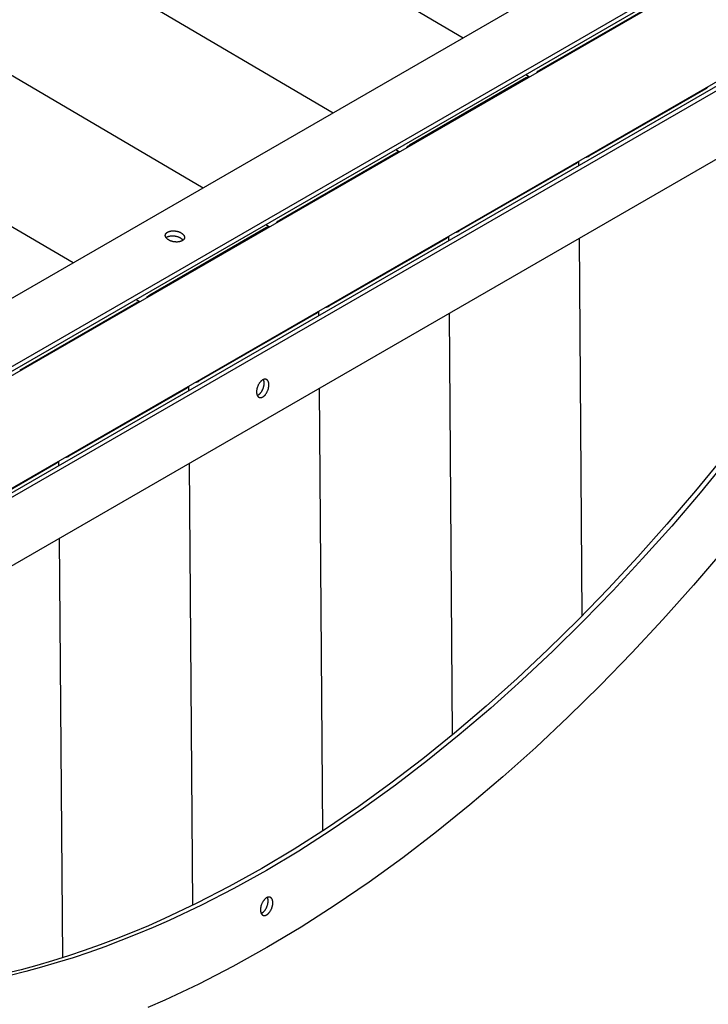
# Model space of a CAD drawing. Units: millimetres. Extents: x -1638 to 21219, y -136 to 15088.
# Drawn here: x 12541 to 12879, y 2320 to 2804 of the extents above; entities that cross this region are included whole.
import ezdxf

# ---------------------------------------------------------------- set-up
doc = ezdxf.new("R2010")
doc.units = ezdxf.units.MM
doc.dimstyles.new('Qitele', dxfattribs={"dimscale": 85, "dimtxt": 4, "dimasz": 5, "dimexe": 4, "dimexo": 0, "dimgap": 3, "dimtad": 1, "dimdec": 0, "dimrnd": 10, "dimzin": 1, "dimtxsty": 'Standard', "dimblk": 'OBLIQUE', "dimcen": 5, "dimdle": 4, "dimclrd": 256, "dimclre": 256, "dimclrt": 256, "dimadec": 0, "dimazin": 0, "dimtfac": 1, "dimtdec": 0, "dimtmove": 0, "dimatfit": 3, "dimldrblk": 'OBLIQUE', "dimfxl": 6, "dimfxlon": 1, "dimlwd": 40, "dimlwe": 30, "dimarcsym": 0})

# ---------------------------------------------------------------- blocks, each defined once
blk = doc.blocks.new('_Oblique')
at = {"color": 0, "linetype": 'ByBlock', "lineweight": -2}
blk.add_line((-0.5, -0.5), (0.5, 0.5), dxfattribs=at)
blk = doc.blocks.new('*D12')
at = {"lineweight": 40, "transparency": 16777216}
blk.add_line((451.2, 12875.22), (451.2, 447.64), dxfattribs=at)
at = {"lineweight": 30, "transparency": 16777216}
for p, q in [((961.2, 12535.22), (111.2, 12535.22)), ((961.2, 787.64), (111.2, 787.64))]:
    blk.add_line(p, q, dxfattribs=at)
at = {"layer": 'Defpoints', "color": 0, "transparency": 16777216}
for p in [(13099.24, 12535.22), (451.2, 787.64), (14132.99, 787.64)]:
    blk.add_point(p, dxfattribs=at)
at = {"lineweight": 40, "transparency": 16777216, "xscale": 425, "yscale": 425, "zscale": 425}
for p, rotation in [((451.2, 12535.22), 90), ((451.2, 787.64), 270)]:
    blk.add_blockref('_Oblique', p, dxfattribs=dict(at, rotation=rotation))
at = {"transparency": 16777216, "insert": (18.6, 6435.4), "char_height": 340, "attachment_point": 5, "rotation": 90}
blk.add_mtext('11750', dxfattribs=at)

msp = doc.modelspace()

# ---------------------------------------------------------------- linework, layer by layer
for p, q in [((12598.96, 2888.78), (12758.93, 2794.79)), ((12516.48, 2862.9), (12695.12, 2757.95)), ((12342.1, 2554.14), (12865.36, 2856.24)), ((12351.62, 2521.64), (12936.04, 2859.05)), ((12355.9, 2526.26), (12908.51, 2845.31)), ((12356.28, 2528.71), (12908.89, 2847.76)), ((12443.69, 2831.33), (12631.31, 2721.11)), ((12375.62, 2480.07), (12960.04, 2817.49)), ((12796.44, 2778.84), (12853.88, 2812)), ((12381.76, 2481.47), (12934.37, 2800.52)), ((12384.07, 2480.57), (12936.68, 2799.62)), ((12380.17, 2794.32), (12567.5, 2684.27)), ((12790.06, 2775.16), (12732.63, 2742)), ((12789.7, 2776.72), (12791.55, 2775.63)), ((12820.78, 2736.7), (12878.21, 2769.86)), ((12399, 2455.58), (12922.26, 2757.68)), ((12668.82, 2705.16), (12726.25, 2738.32)), ((12725.89, 2739.88), (12727.74, 2738.79)), ((12815.55, 2734.06), (12815.56, 2731.92)), ((12814.39, 2733.02), (12756.96, 2699.86)), ((12662.44, 2701.47), (12605.01, 2668.32)), ((12662.08, 2703.03), (12663.92, 2701.95)), ((12693.15, 2663.02), (12750.58, 2696.17)), ((12751.74, 2697.22), (12751.75, 2695.08)), ((12815.84, 2696.24), (12817.24, 2510.7)), ((12598.27, 2666.19), (12600.11, 2665.11)), ((12541.2, 2631.47), (12598.63, 2664.63)), ((12686.77, 2659.33), (12629.34, 2626.17)), ((12687.92, 2660.38), (12687.94, 2658.24)), ((12752.02, 2659.4), (12753.59, 2452.21)), ((12565.53, 2589.33), (12622.96, 2622.49)), ((12624.11, 2623.54), (12624.13, 2621.4)), ((12688.21, 2622.55), (12689.86, 2404.96)), ((12559.15, 2585.65), (12501.72, 2552.49)), ((12560.3, 2586.7), (12560.32, 2584.55)), ((12624.4, 2585.71), (12626.05, 2368.46)), ((12560.59, 2548.87), (12562.15, 2342.73))]:
    msp.add_line(p, q)
for points in [[(12614.37, 2695.41), (12614.21, 2695.5), (12614.13, 2695.55), (12614.06, 2695.6), (12613.98, 2695.66), (12613.91, 2695.71), (12613.83, 2695.77), (12613.76, 2695.82), (12613.69, 2695.88), (12613.62, 2695.94), (12613.56, 2696), (12613.49, 2696.06), (12613.43, 2696.12), (12613.37, 2696.18), (12613.31, 2696.24), (12613.25, 2696.31), (12613.2, 2696.37), (12613.15, 2696.44), (12613.1, 2696.51), (12613.05, 2696.58), (12613.01, 2696.64), (12612.96, 2696.71), (12612.92, 2696.78), (12612.89, 2696.85), (12612.87, 2696.89), (12612.86, 2696.92), (12612.84, 2696.96), (12612.82, 2696.99), (12612.81, 2697.03), (12612.8, 2697.06), (12612.78, 2697.1), (12612.77, 2697.13), (12612.76, 2697.17), (12612.75, 2697.2), (12612.74, 2697.24), (12612.73, 2697.28), (12612.72, 2697.31), (12612.72, 2697.35), (12612.71, 2697.38), (12612.71, 2697.42), (12612.7, 2697.45), (12612.7, 2697.49), (12612.69, 2697.52), (12612.69, 2697.56), (12612.69, 2697.59), (12612.69, 2697.63), (12612.69, 2697.66), (12612.69, 2697.7), (12612.69, 2697.73), (12612.69, 2697.77), (12612.7, 2697.8), (12612.7, 2697.84), (12612.7, 2697.87), (12612.71, 2697.91), (12612.71, 2697.94), (12612.72, 2697.97), (12612.73, 2698.01), (12612.74, 2698.04), (12612.75, 2698.07), (12612.76, 2698.11), (12612.77, 2698.14), (12612.78, 2698.17), (12612.79, 2698.2), (12612.8, 2698.24), (12612.82, 2698.27), (12612.83, 2698.3), (12612.85, 2698.33), (12612.86, 2698.36), (12612.88, 2698.39), (12612.89, 2698.42), (12612.91, 2698.45), (12612.93, 2698.48), (12612.95, 2698.51), (12612.97, 2698.54), (12612.99, 2698.57), (12613.01, 2698.6), (12613.03, 2698.63), (12613.05, 2698.66), (12613.07, 2698.68), (12613.1, 2698.71), (12613.15, 2698.77), (12613.2, 2698.82), (12613.25, 2698.87), (12613.3, 2698.92), (12613.36, 2698.97), (12613.41, 2699.02), (12613.47, 2699.06), (12613.53, 2699.11), (12613.6, 2699.15), (12613.66, 2699.2), (12613.73, 2699.24), (12613.79, 2699.28), (12613.86, 2699.31), (12613.93, 2699.35), (12614, 2699.39), (12614.08, 2699.42), (12614.16, 2699.46), (12614.24, 2699.49), (12614.32, 2699.53), (12614.4, 2699.56), (12614.49, 2699.59), (12614.58, 2699.62), (12614.67, 2699.65), (12614.77, 2699.68), (12614.86, 2699.7), (12614.96, 2699.73), (12615.06, 2699.75), (12615.16, 2699.77), (12615.37, 2699.81), (12615.59, 2699.84), (12615.81, 2699.87), (12616.04, 2699.89), (12616.27, 2699.9), (12616.51, 2699.9), (12616.75, 2699.9), (12616.99, 2699.89), (12617.24, 2699.88), (12617.48, 2699.85), (12617.72, 2699.82), (12617.96, 2699.78), (12618.2, 2699.74), (12618.44, 2699.68), (12618.67, 2699.63), (12618.89, 2699.56), (12619.11, 2699.5), (12619.32, 2699.42), (12619.53, 2699.34), (12619.72, 2699.26), (12619.91, 2699.18), (12620.09, 2699.09), (12620.27, 2699), (12620.43, 2698.91), (12620.59, 2698.81), (12620.67, 2698.76), (12620.74, 2698.71), (12620.82, 2698.66), (12620.89, 2698.6), (12620.96, 2698.55), (12621.04, 2698.49), (12621.11, 2698.43), (12621.17, 2698.38), (12621.24, 2698.32), (12621.31, 2698.26), (12621.37, 2698.19), (12621.43, 2698.13), (12621.49, 2698.07), (12621.55, 2698), (12621.6, 2697.94), (12621.65, 2697.87), (12621.7, 2697.81), (12621.75, 2697.74), (12621.79, 2697.67), (12621.83, 2697.6), (12621.87, 2697.53), (12621.91, 2697.46), (12621.93, 2697.43), (12621.94, 2697.39), (12621.96, 2697.36), (12621.97, 2697.32), (12621.99, 2697.29), (12622, 2697.25), (12622.01, 2697.21), (12622.03, 2697.18), (12622.04, 2697.14), (12622.05, 2697.11), (12622.06, 2697.07), (12622.07, 2697.04), (12622.07, 2697), (12622.08, 2696.97), (12622.09, 2696.93), (12622.09, 2696.9), (12622.1, 2696.86), (12622.1, 2696.82), (12622.11, 2696.79), (12622.11, 2696.75), (12622.11, 2696.72), (12622.11, 2696.68), (12622.11, 2696.65), (12622.11, 2696.61), (12622.11, 2696.58), (12622.11, 2696.55), (12622.1, 2696.51), (12622.1, 2696.48), (12622.1, 2696.44), (12622.09, 2696.41), (12622.08, 2696.37), (12622.08, 2696.34), (12622.07, 2696.31), (12622.06, 2696.27), (12622.05, 2696.24), (12622.04, 2696.21), (12622.03, 2696.17), (12622.02, 2696.14), (12622.01, 2696.11), (12622, 2696.08), (12621.98, 2696.05), (12621.97, 2696.01), (12621.95, 2695.98), (12621.94, 2695.95), (12621.92, 2695.92), (12621.9, 2695.89), (12621.89, 2695.86), (12621.87, 2695.83), (12621.85, 2695.8), (12621.83, 2695.77), (12621.81, 2695.74), (12621.79, 2695.71), (12621.77, 2695.68), (12621.75, 2695.66), (12621.72, 2695.63), (12621.7, 2695.6), (12621.65, 2695.55), (12621.6, 2695.49), (12621.55, 2695.44), (12621.5, 2695.39), (12621.44, 2695.34), (12621.38, 2695.29), (12621.33, 2695.25), (12621.26, 2695.2), (12621.2, 2695.16), (12621.14, 2695.12), (12621.07, 2695.08), (12621.01, 2695.04), (12620.94, 2695), (12620.87, 2694.96), (12620.79, 2694.92), (12620.72, 2694.89), (12620.64, 2694.85), (12620.56, 2694.82), (12620.48, 2694.79), (12620.39, 2694.75), (12620.31, 2694.72), (12620.22, 2694.69), (12620.13, 2694.66), (12620.03, 2694.64), (12619.94, 2694.61), (12619.84, 2694.59), (12619.74, 2694.56), (12619.64, 2694.54), (12619.43, 2694.5), (12619.21, 2694.47), (12618.99, 2694.44), (12618.76, 2694.43), (12618.53, 2694.41), (12618.29, 2694.41), (12618.05, 2694.41), (12617.81, 2694.42), (12617.56, 2694.44), (12617.32, 2694.46), (12617.08, 2694.49), (12616.84, 2694.53), (12616.6, 2694.58), (12616.36, 2694.63), (12616.13, 2694.69), (12615.91, 2694.75), (12615.69, 2694.82), (12615.48, 2694.89), (12615.27, 2694.97), (12615.08, 2695.05), (12614.89, 2695.14), (12614.7, 2695.22), (12614.53, 2695.31), (12614.37, 2695.41)], [(12613.05, 2696.58), (12613.09, 2696.62), (12613.13, 2696.65), (12613.18, 2696.68), (12613.22, 2696.71), (12613.27, 2696.74), (12613.32, 2696.77), (12613.36, 2696.8), (12613.41, 2696.83), (12613.48, 2696.87), (12613.55, 2696.9), (12613.62, 2696.94), (12613.7, 2696.98), (12613.78, 2697.01), (12613.86, 2697.05), (12613.94, 2697.08), (12614.02, 2697.11), (12614.11, 2697.14), (12614.2, 2697.17), (12614.29, 2697.2), (12614.38, 2697.23), (12614.48, 2697.25), (12614.58, 2697.28), (12614.68, 2697.3), (12614.78, 2697.32), (12614.99, 2697.36), (12615.21, 2697.4), (12615.43, 2697.42), (12615.66, 2697.44), (12615.89, 2697.45), (12616.13, 2697.46), (12616.37, 2697.46), (12616.61, 2697.45), (12616.85, 2697.43), (12617.1, 2697.4), (12617.34, 2697.37), (12617.58, 2697.33), (12617.82, 2697.29), (12618.05, 2697.24), (12618.28, 2697.18), (12618.51, 2697.12), (12618.73, 2697.05), (12618.94, 2696.98), (12619.14, 2696.9), (12619.34, 2696.82), (12619.53, 2696.73), (12619.71, 2696.64), (12619.89, 2696.55), (12620.05, 2696.46), (12620.15, 2696.4), (12620.25, 2696.34), (12620.34, 2696.27), (12620.44, 2696.21), (12620.53, 2696.14), (12620.62, 2696.07), (12620.71, 2696), (12620.8, 2695.93), (12620.88, 2695.85), (12620.96, 2695.77), (12621.04, 2695.7), (12621.11, 2695.62), (12621.18, 2695.54), (12621.25, 2695.45), (12621.28, 2695.41), (12621.31, 2695.37), (12621.34, 2695.33), (12621.37, 2695.28)], [(12657.48, 2620.73), (12657.48, 2620.55), (12657.49, 2620.46), (12657.5, 2620.37), (12657.5, 2620.27), (12657.51, 2620.18), (12657.52, 2620.09), (12657.54, 2620), (12657.55, 2619.91), (12657.57, 2619.82), (12657.59, 2619.74), (12657.61, 2619.65), (12657.63, 2619.57), (12657.65, 2619.48), (12657.68, 2619.4), (12657.71, 2619.32), (12657.73, 2619.24), (12657.77, 2619.16), (12657.8, 2619.08), (12657.83, 2619.01), (12657.87, 2618.94), (12657.91, 2618.86), (12657.95, 2618.8), (12657.99, 2618.73), (12658.01, 2618.7), (12658.04, 2618.67), (12658.06, 2618.63), (12658.08, 2618.6), (12658.11, 2618.57), (12658.13, 2618.55), (12658.15, 2618.52), (12658.18, 2618.49), (12658.2, 2618.46), (12658.23, 2618.43), (12658.26, 2618.41), (12658.28, 2618.38), (12658.31, 2618.36), (12658.34, 2618.33), (12658.36, 2618.31), (12658.39, 2618.29), (12658.42, 2618.27), (12658.45, 2618.25), (12658.48, 2618.22), (12658.51, 2618.21), (12658.54, 2618.19), (12658.57, 2618.17), (12658.6, 2618.15), (12658.63, 2618.13), (12658.66, 2618.12), (12658.69, 2618.1), (12658.72, 2618.09), (12658.75, 2618.07), (12658.78, 2618.06), (12658.81, 2618.05), (12658.85, 2618.04), (12658.88, 2618.02), (12658.91, 2618.01), (12658.95, 2618.01), (12658.98, 2618), (12659.01, 2617.99), (12659.05, 2617.98), (12659.08, 2617.97), (12659.11, 2617.97), (12659.15, 2617.96), (12659.18, 2617.96), (12659.22, 2617.96), (12659.25, 2617.95), (12659.29, 2617.95), (12659.32, 2617.95), (12659.36, 2617.95), (12659.39, 2617.95), (12659.43, 2617.95), (12659.46, 2617.95), (12659.5, 2617.95), (12659.53, 2617.96), (12659.57, 2617.96), (12659.6, 2617.96), (12659.64, 2617.97), (12659.67, 2617.97), (12659.71, 2617.98), (12659.78, 2617.99), (12659.85, 2618.01), (12659.92, 2618.03), (12659.99, 2618.05), (12660.06, 2618.08), (12660.13, 2618.1), (12660.2, 2618.13), (12660.27, 2618.16), (12660.34, 2618.19), (12660.41, 2618.23), (12660.48, 2618.26), (12660.54, 2618.3), (12660.61, 2618.34), (12660.68, 2618.38), (12660.75, 2618.43), (12660.82, 2618.47), (12660.88, 2618.52), (12660.95, 2618.58), (12661.02, 2618.63), (12661.09, 2618.69), (12661.16, 2618.75), (12661.24, 2618.81), (12661.31, 2618.88), (12661.38, 2618.94), (12661.45, 2619.01), (12661.52, 2619.09), (12661.59, 2619.16), (12661.66, 2619.24), (12661.8, 2619.4), (12661.93, 2619.57), (12662.07, 2619.75), (12662.2, 2619.94), (12662.32, 2620.14), (12662.45, 2620.34), (12662.56, 2620.55), (12662.68, 2620.76), (12662.78, 2620.98), (12662.88, 2621.21), (12662.98, 2621.43), (12663.07, 2621.66), (12663.15, 2621.89), (12663.22, 2622.12), (12663.28, 2622.35), (12663.34, 2622.57), (12663.39, 2622.79), (12663.43, 2623.02), (12663.47, 2623.23), (12663.5, 2623.44), (12663.52, 2623.65), (12663.53, 2623.85), (12663.54, 2624.05), (12663.54, 2624.23), (12663.54, 2624.42), (12663.53, 2624.51), (12663.53, 2624.6), (12663.52, 2624.69), (12663.51, 2624.79), (12663.5, 2624.88), (12663.49, 2624.97), (12663.47, 2625.06), (12663.46, 2625.14), (12663.44, 2625.23), (12663.42, 2625.32), (12663.4, 2625.4), (12663.37, 2625.49), (12663.35, 2625.57), (12663.32, 2625.65), (12663.29, 2625.73), (12663.26, 2625.81), (12663.22, 2625.89), (12663.19, 2625.96), (12663.15, 2626.03), (12663.11, 2626.1), (12663.07, 2626.17), (12663.03, 2626.24), (12663.01, 2626.27), (12662.99, 2626.3), (12662.96, 2626.33), (12662.94, 2626.36), (12662.92, 2626.39), (12662.89, 2626.42), (12662.87, 2626.45), (12662.84, 2626.48), (12662.82, 2626.51), (12662.79, 2626.53), (12662.77, 2626.56), (12662.74, 2626.58), (12662.71, 2626.61), (12662.69, 2626.63), (12662.66, 2626.66), (12662.63, 2626.68), (12662.6, 2626.7), (12662.58, 2626.72), (12662.55, 2626.74), (12662.52, 2626.76), (12662.49, 2626.78), (12662.46, 2626.8), (12662.43, 2626.82), (12662.4, 2626.83), (12662.37, 2626.85), (12662.34, 2626.87), (12662.3, 2626.88), (12662.27, 2626.89), (12662.24, 2626.91), (12662.21, 2626.92), (12662.18, 2626.93), (12662.14, 2626.94), (12662.11, 2626.95), (12662.08, 2626.96), (12662.04, 2626.97), (12662.01, 2626.98), (12661.98, 2626.99), (12661.94, 2626.99), (12661.91, 2627), (12661.88, 2627), (12661.84, 2627.01), (12661.81, 2627.01), (12661.77, 2627.01), (12661.74, 2627.02), (12661.7, 2627.02), (12661.67, 2627.02), (12661.63, 2627.02), (12661.6, 2627.02), (12661.56, 2627.02), (12661.53, 2627.01), (12661.49, 2627.01), (12661.46, 2627.01), (12661.42, 2627), (12661.39, 2627), (12661.35, 2626.99), (12661.32, 2626.99), (12661.24, 2626.97), (12661.17, 2626.96), (12661.1, 2626.94), (12661.03, 2626.92), (12660.96, 2626.89), (12660.89, 2626.87), (12660.82, 2626.84), (12660.75, 2626.81), (12660.68, 2626.78), (12660.62, 2626.74), (12660.55, 2626.71), (12660.48, 2626.67), (12660.41, 2626.63), (12660.34, 2626.59), (12660.28, 2626.54), (12660.21, 2626.49), (12660.14, 2626.44), (12660.07, 2626.39), (12660, 2626.34), (12659.93, 2626.28), (12659.86, 2626.22), (12659.79, 2626.16), (12659.72, 2626.09), (12659.65, 2626.02), (12659.58, 2625.95), (12659.51, 2625.88), (12659.44, 2625.81), (12659.37, 2625.73), (12659.23, 2625.57), (12659.09, 2625.4), (12658.96, 2625.22), (12658.83, 2625.03), (12658.7, 2624.83), (12658.58, 2624.63), (12658.46, 2624.42), (12658.35, 2624.2), (12658.24, 2623.99), (12658.14, 2623.76), (12658.04, 2623.54), (12657.96, 2623.31), (12657.88, 2623.08), (12657.8, 2622.85), (12657.74, 2622.62), (12657.68, 2622.4), (12657.63, 2622.17), (12657.59, 2621.95), (12657.55, 2621.74), (12657.53, 2621.52), (12657.5, 2621.32), (12657.49, 2621.12), (12657.48, 2620.92), (12657.48, 2620.73)], [(12657.84, 2619), (12657.89, 2619.02), (12657.94, 2619.04), (12657.99, 2619.07), (12658.04, 2619.09), (12658.09, 2619.11), (12658.14, 2619.14), (12658.19, 2619.17), (12658.23, 2619.19), (12658.3, 2619.23), (12658.37, 2619.28), (12658.44, 2619.32), (12658.51, 2619.37), (12658.58, 2619.42), (12658.64, 2619.47), (12658.71, 2619.52), (12658.78, 2619.58), (12658.85, 2619.64), (12658.93, 2619.7), (12659, 2619.77), (12659.07, 2619.84), (12659.14, 2619.91), (12659.21, 2619.98), (12659.28, 2620.05), (12659.35, 2620.13), (12659.49, 2620.29), (12659.62, 2620.46), (12659.76, 2620.64), (12659.89, 2620.83), (12660.01, 2621.03), (12660.14, 2621.23), (12660.25, 2621.44), (12660.37, 2621.66), (12660.47, 2621.88), (12660.58, 2622.1), (12660.67, 2622.32), (12660.76, 2622.55), (12660.84, 2622.78), (12660.91, 2623.01), (12660.97, 2623.24), (12661.03, 2623.46), (12661.08, 2623.69), (12661.12, 2623.91), (12661.16, 2624.12), (12661.19, 2624.34), (12661.21, 2624.54), (12661.22, 2624.74), (12661.23, 2624.94), (12661.23, 2625.13), (12661.23, 2625.24), (12661.23, 2625.36), (12661.22, 2625.47), (12661.21, 2625.59), (12661.2, 2625.7), (12661.18, 2625.82), (12661.17, 2625.93), (12661.14, 2626.04), (12661.12, 2626.15), (12661.1, 2626.26), (12661.07, 2626.36), (12661.03, 2626.47), (12661, 2626.57), (12660.96, 2626.67), (12660.94, 2626.72), (12660.92, 2626.77), (12660.9, 2626.81), (12660.88, 2626.86)], [(12886.76, 2588.88), (12873.02, 2572.13), (12859.01, 2555.74), (12844.74, 2539.73), (12830.24, 2524.13), (12815.51, 2508.96), (12800.58, 2494.25), (12785.46, 2480.03), (12770.16, 2466.32), (12754.72, 2453.15), (12739.14, 2440.53), (12723.45, 2428.5), (12707.67, 2417.07), (12691.82, 2406.25), (12675.92, 2396.07), (12660, 2386.55), (12644.07, 2377.68), (12628.15, 2369.49), (12612.28, 2361.99), (12604.36, 2358.5), (12596.46, 2355.18), (12588.58, 2352.04), (12580.73, 2349.07), (12572.9, 2346.28), (12565.1, 2343.67), (12557.32, 2341.23), (12549.59, 2338.97), (12541.88, 2336.89), (12534.22, 2334.98)], [(12889.07, 2587.98), (12875.33, 2571.24), (12861.32, 2554.85), (12847.05, 2538.84), (12832.55, 2523.23), (12817.82, 2508.06), (12802.89, 2493.36), (12787.77, 2479.14), (12772.47, 2465.43), (12757.03, 2452.25), (12741.45, 2439.64), (12725.76, 2427.61), (12709.98, 2416.17), (12694.13, 2405.36), (12678.23, 2395.18), (12662.31, 2385.65), (12646.38, 2376.79), (12630.46, 2368.6), (12614.59, 2361.1), (12606.67, 2357.61), (12598.77, 2354.29), (12590.89, 2351.15), (12583.04, 2348.18), (12575.21, 2345.39), (12567.41, 2342.78), (12559.63, 2340.34), (12551.9, 2338.08), (12544.19, 2335.99), (12536.53, 2334.08)], [(12886.7, 2543.03), (12871.96, 2525.78), (12856.95, 2508.94), (12841.7, 2492.52), (12826.2, 2476.56), (12810.49, 2461.09), (12794.58, 2446.13), (12778.49, 2431.71), (12762.24, 2417.85), (12745.86, 2404.58), (12729.35, 2391.92), (12712.75, 2379.89), (12696.07, 2368.52), (12679.35, 2357.81), (12662.59, 2347.78), (12645.83, 2338.46), (12629.09, 2329.84), (12612.39, 2321.95), (12604.06, 2318.28)], [(12659.41, 2366.29), (12659.41, 2366.1), (12659.42, 2366.01), (12659.42, 2365.92), (12659.43, 2365.83), (12659.44, 2365.74), (12659.45, 2365.65), (12659.47, 2365.56), (12659.48, 2365.47), (12659.5, 2365.38), (12659.51, 2365.29), (12659.53, 2365.2), (12659.56, 2365.12), (12659.58, 2365.04), (12659.61, 2364.95), (12659.63, 2364.87), (12659.66, 2364.79), (12659.69, 2364.71), (12659.73, 2364.64), (12659.76, 2364.56), (12659.8, 2364.49), (12659.84, 2364.42), (12659.88, 2364.35), (12659.92, 2364.28), (12659.94, 2364.25), (12659.96, 2364.22), (12659.99, 2364.19), (12660.01, 2364.16), (12660.03, 2364.13), (12660.06, 2364.1), (12660.08, 2364.07), (12660.11, 2364.04), (12660.13, 2364.02), (12660.16, 2363.99), (12660.18, 2363.96), (12660.21, 2363.94), (12660.24, 2363.91), (12660.26, 2363.89), (12660.29, 2363.87), (12660.32, 2363.84), (12660.35, 2363.82), (12660.38, 2363.8), (12660.4, 2363.78), (12660.43, 2363.76), (12660.46, 2363.74), (12660.49, 2363.72), (12660.52, 2363.7), (12660.55, 2363.69), (12660.58, 2363.67), (12660.62, 2363.66), (12660.65, 2363.64), (12660.68, 2363.63), (12660.71, 2363.61), (12660.74, 2363.6), (12660.78, 2363.59), (12660.81, 2363.58), (12660.84, 2363.57), (12660.87, 2363.56), (12660.91, 2363.55), (12660.94, 2363.54), (12660.97, 2363.54), (12661.01, 2363.53), (12661.04, 2363.52), (12661.08, 2363.52), (12661.11, 2363.51), (12661.14, 2363.51), (12661.18, 2363.51), (12661.21, 2363.51), (12661.25, 2363.5), (12661.28, 2363.5), (12661.32, 2363.5), (12661.35, 2363.5), (12661.39, 2363.51), (12661.42, 2363.51), (12661.46, 2363.51), (12661.49, 2363.51), (12661.53, 2363.52), (12661.57, 2363.52), (12661.6, 2363.53), (12661.64, 2363.54), (12661.71, 2363.55), (12661.78, 2363.57), (12661.85, 2363.59), (12661.92, 2363.61), (12661.99, 2363.63), (12662.06, 2363.66), (12662.13, 2363.68), (12662.2, 2363.71), (12662.27, 2363.75), (12662.34, 2363.78), (12662.4, 2363.82), (12662.47, 2363.86), (12662.54, 2363.9), (12662.61, 2363.94), (12662.67, 2363.98), (12662.74, 2364.03), (12662.81, 2364.08), (12662.88, 2364.13), (12662.95, 2364.19), (12663.02, 2364.24), (12663.09, 2364.3), (12663.16, 2364.37), (12663.23, 2364.43), (12663.3, 2364.5), (12663.37, 2364.57), (12663.45, 2364.64), (12663.52, 2364.72), (12663.59, 2364.79), (12663.72, 2364.96), (12663.86, 2365.13), (12663.99, 2365.31), (12664.13, 2365.49), (12664.25, 2365.69), (12664.37, 2365.89), (12664.49, 2366.1), (12664.61, 2366.32), (12664.71, 2366.54), (12664.81, 2366.76), (12664.91, 2366.99), (12664.99, 2367.21), (12665.07, 2367.44), (12665.15, 2367.67), (12665.21, 2367.9), (12665.27, 2368.13), (12665.32, 2368.35), (12665.36, 2368.57), (12665.4, 2368.79), (12665.43, 2369), (12665.45, 2369.2), (12665.46, 2369.41), (12665.47, 2369.6), (12665.47, 2369.79), (12665.47, 2369.97), (12665.46, 2370.07), (12665.46, 2370.16), (12665.45, 2370.25), (12665.44, 2370.34), (12665.43, 2370.43), (12665.41, 2370.52), (12665.4, 2370.61), (12665.38, 2370.7), (12665.37, 2370.79), (12665.35, 2370.87), (12665.32, 2370.96), (12665.3, 2371.04), (12665.27, 2371.12), (12665.25, 2371.21), (12665.22, 2371.29), (12665.19, 2371.36), (12665.15, 2371.44), (12665.12, 2371.51), (12665.08, 2371.59), (12665.04, 2371.66), (12665, 2371.73), (12664.96, 2371.79), (12664.94, 2371.82), (12664.92, 2371.86), (12664.89, 2371.89), (12664.87, 2371.92), (12664.85, 2371.95), (12664.82, 2371.98), (12664.8, 2372.01), (12664.77, 2372.03), (12664.75, 2372.06), (12664.72, 2372.09), (12664.7, 2372.11), (12664.67, 2372.14), (12664.64, 2372.16), (12664.62, 2372.19), (12664.59, 2372.21), (12664.56, 2372.23), (12664.53, 2372.26), (12664.5, 2372.28), (12664.48, 2372.3), (12664.45, 2372.32), (12664.42, 2372.34), (12664.39, 2372.35), (12664.36, 2372.37), (12664.33, 2372.39), (12664.29, 2372.41), (12664.26, 2372.42), (12664.23, 2372.44), (12664.2, 2372.45), (12664.17, 2372.46), (12664.14, 2372.47), (12664.1, 2372.49), (12664.07, 2372.5), (12664.04, 2372.51), (12664.01, 2372.52), (12663.97, 2372.53), (12663.94, 2372.53), (12663.91, 2372.54), (12663.87, 2372.55), (12663.84, 2372.55), (12663.8, 2372.56), (12663.77, 2372.56), (12663.74, 2372.57), (12663.7, 2372.57), (12663.67, 2372.57), (12663.63, 2372.57), (12663.6, 2372.57), (12663.56, 2372.57), (12663.53, 2372.57), (12663.49, 2372.57), (12663.46, 2372.57), (12663.42, 2372.57), (12663.39, 2372.56), (12663.35, 2372.56), (12663.31, 2372.55), (12663.28, 2372.55), (12663.24, 2372.54), (12663.17, 2372.53), (12663.1, 2372.51), (12663.03, 2372.49), (12662.96, 2372.47), (12662.89, 2372.45), (12662.82, 2372.42), (12662.75, 2372.39), (12662.68, 2372.36), (12662.61, 2372.33), (12662.54, 2372.3), (12662.48, 2372.26), (12662.41, 2372.22), (12662.34, 2372.18), (12662.27, 2372.14), (12662.2, 2372.09), (12662.14, 2372.05), (12662.07, 2372), (12662, 2371.95), (12661.93, 2371.89), (12661.86, 2371.83), (12661.79, 2371.77), (12661.72, 2371.71), (12661.65, 2371.65), (12661.58, 2371.58), (12661.5, 2371.51), (12661.43, 2371.44), (12661.36, 2371.36), (12661.29, 2371.28), (12661.16, 2371.12), (12661.02, 2370.95), (12660.89, 2370.77), (12660.75, 2370.58), (12660.63, 2370.39), (12660.5, 2370.18), (12660.39, 2369.97), (12660.27, 2369.76), (12660.17, 2369.54), (12660.07, 2369.32), (12659.97, 2369.09), (12659.89, 2368.86), (12659.81, 2368.63), (12659.73, 2368.41), (12659.67, 2368.18), (12659.61, 2367.95), (12659.56, 2367.73), (12659.52, 2367.51), (12659.48, 2367.29), (12659.45, 2367.08), (12659.43, 2366.87), (12659.42, 2366.67), (12659.41, 2366.48), (12659.41, 2366.29)], [(12659.77, 2364.56), (12659.82, 2364.58), (12659.87, 2364.6), (12659.92, 2364.62), (12659.97, 2364.64), (12660.02, 2364.67), (12660.07, 2364.69), (12660.11, 2364.72), (12660.16, 2364.75), (12660.23, 2364.79), (12660.3, 2364.83), (12660.37, 2364.88), (12660.43, 2364.92), (12660.5, 2364.97), (12660.57, 2365.02), (12660.64, 2365.08), (12660.71, 2365.14), (12660.78, 2365.2), (12660.85, 2365.26), (12660.92, 2365.32), (12660.99, 2365.39), (12661.07, 2365.46), (12661.14, 2365.53), (12661.21, 2365.61), (12661.28, 2365.69), (12661.41, 2365.85), (12661.55, 2366.02), (12661.68, 2366.2), (12661.82, 2366.39), (12661.94, 2366.58), (12662.07, 2366.79), (12662.18, 2367), (12662.3, 2367.21), (12662.4, 2367.43), (12662.5, 2367.65), (12662.6, 2367.88), (12662.68, 2368.11), (12662.76, 2368.34), (12662.84, 2368.56), (12662.9, 2368.79), (12662.96, 2369.02), (12663.01, 2369.24), (12663.05, 2369.46), (12663.09, 2369.68), (12663.12, 2369.89), (12663.14, 2370.1), (12663.15, 2370.3), (12663.16, 2370.49), (12663.16, 2370.68), (12663.16, 2370.8), (12663.15, 2370.91), (12663.15, 2371.03), (12663.14, 2371.14), (12663.13, 2371.26), (12663.11, 2371.37), (12663.09, 2371.48), (12663.07, 2371.6), (12663.05, 2371.71), (12663.02, 2371.81), (12662.99, 2371.92), (12662.96, 2372.02), (12662.93, 2372.13), (12662.89, 2372.22), (12662.87, 2372.27), (12662.85, 2372.32), (12662.83, 2372.37), (12662.8, 2372.41)]]:
    msp.add_lwpolyline(points)
for centre, radius, start, end in [((12799.73, 2773.42), 6.34, 121.1771, 138.6334), ((12791.41, 2773.05), 2.5, 90.0566, 122.6271), ((12877.06, 2772.08), 2.5, 297.3729, 329.9434), ((12727.6, 2736.21), 2.5, 90.0566, 122.6271), ((12735.91, 2736.58), 6.34, 121.1771, 138.6334), ((12813.25, 2735.23), 2.5, 297.3729, 329.9434), ((12817.72, 2742.25), 6.34, 281.3666, 298.8229), ((12672.1, 2699.74), 6.34, 121.1771, 138.6334), ((12663.79, 2699.37), 2.5, 90.0566, 122.6271), ((12753.91, 2705.41), 6.34, 281.3666, 298.8229), ((12749.43, 2698.39), 2.5, 297.3729, 329.9434), ((12608.29, 2662.89), 6.34, 121.1771, 138.6334), ((12599.97, 2662.53), 2.5, 90.0566, 122.6271), ((12690.1, 2668.57), 6.34, 281.3666, 298.8229), ((12685.62, 2661.55), 2.5, 297.3729, 329.9434), ((12621.81, 2624.71), 2.5, 297.3729, 329.9434), ((12626.28, 2631.73), 6.34, 281.3666, 298.8229), ((12562.47, 2594.88), 6.34, 281.3666, 298.8229), ((12558, 2587.87), 2.5, 297.3729, 329.9434)]:
    msp.add_arc(centre, radius, start, end)

# ---------------------------------------------------------------- dimensions: what is measured, and where the dimension line sits
dim = msp.add_linear_dim(base=(451.2, 787.64), p1=(13099.24, 12535.22), p2=(14132.99, 787.64), angle=90, dimstyle='Qitele')
dim.commit()
dim.dimension.update_dxf_attribs({"geometry": '*D12', "text_midpoint": (451.2, 6435.4), "dimtype": 160})

doc.saveas('drawing.dxf')
